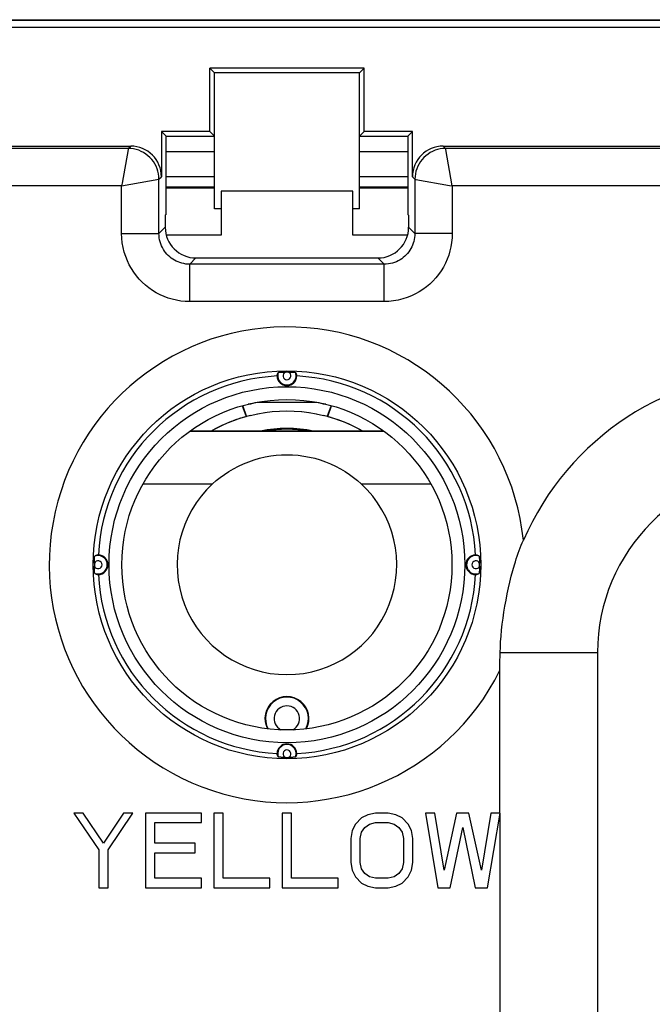
# Model space of a CAD drawing. Units: millimetres. Extents: x -33.7 to 33.7, y -24.5 to 24.5.
# Drawn here: x -6.1 to 8.3, y 0 to 22.4 of the extents above; entities that cross this region are included whole.
import ezdxf

# ---------------------------------------------------------------- set-up
doc = ezdxf.new("R2010")
doc.units = ezdxf.units.MM
doc.header["$LTSCALE"] = 16.335
doc.layers.get('0').update_dxf_attribs({"linetype": 'CONTINUOUS'})
for name, color, linetype in [('DRAFT', 7, 'CONTINUOUS'), ('IMPORT_IGES', 7, 'CONTINUOUS'), ('RACCORDO', 7, 'CONTINUOUS'), ('SMUSSO', 7, 'CONTINUOUS')]:
    doc.layers.add(name, color=color, linetype=linetype)

msp = doc.modelspace()

# ---------------------------------------------------------------- linework, layer by layer
at = {"color": 7, "linetype": 'CONTINUOUS'}
for p, q in [((-16, 22.4), (16, 22.4)), ((-2.75, 17.967), (-2.75, 19.75)), ((2.75, 19.75), (2.75, 17.967)), ((-2.75, 18.829), (-1.65, 18.829)), ((1.65, 18.829), (2.75, 18.829)), ((-2.75, 17.967), (-2.771, 17.956)), ((-2.771, 17.956), (-2.771, 17.679)), ((2.75, 17.967), (2.771, 17.956)), ((2.771, 17.956), (2.771, 17.679)), ((-0.672, 13.435), (-0.498, 13.464)), ((-0.505, 13.463), (-0.333, 13.484)), ((-0.338, 13.484), (-0.167, 13.496)), ((-0.169, 13.496), (0, 13.5)), ((0, 13.5), (0.168, 13.496)), ((0.167, 13.496), (0.337, 13.484)), ((0.333, 13.484), (0.504, 13.463)), ((0.498, 13.464), (0.671, 13.435)), ((-1.309, 13.246), (-1.16, 13.302)), ((-1.16, 13.302), (-0.986, 13.358)), ((-0.999, 13.354), (-0.825, 13.401)), ((-0.836, 13.399), (-0.662, 13.437)), ((0.662, 13.437), (0.836, 13.399)), ((0.825, 13.401), (0.999, 13.355)), ((2.207, 13.041), (-2.207, 13.041)), ((7.07, 8), (7.07, -8)), ((4.85, 7.665), (4.851, 7.799)), ((4.85, 4.35), (4.85, 7.665)), ((-4.852, 4.35), (-4.285, 3.518)), ((-4.64, 4.35), (-4.852, 4.35)), ((-4.179, 3.663), (-4.64, 4.35)), ((-3.719, 4.35), (-4.179, 3.663)), ((-4.073, 3.518), (-3.506, 4.35)), ((-3.506, 4.35), (-3.719, 4.35)), ((-3.223, 4.35), (-3.223, 2.65)), ((-1.948, 4.35), (-3.223, 4.35)), ((-1.948, 4.133), (-1.948, 4.35)), ((-1.665, 4.35), (-1.665, 2.65)), ((-1.452, 4.35), (-1.665, 4.35)), ((-1.452, 2.867), (-1.452, 4.35)), ((-0.106, 4.35), (-0.106, 2.65)), ((0.106, 4.35), (-0.106, 4.35)), ((0.106, 2.867), (0.106, 4.35)), ((1.842, 4.314), (1.7, 4.241)), ((2.019, 4.35), (1.842, 4.314)), ((2.302, 4.35), (2.019, 4.35)), ((2.479, 4.314), (2.302, 4.35)), ((2.621, 4.241), (2.479, 4.314)), ((3.365, 4.35), (3.152, 4.35)), ((3.152, 4.35), (3.435, 2.65)), ((3.577, 3.048), (3.365, 4.35)), ((3.86, 4.35), (3.577, 3.048)), ((4.144, 4.35), (3.86, 4.35)), ((4.427, 3.048), (4.144, 4.35)), ((4.64, 4.35), (4.427, 3.048)), ((4.569, 2.65), (4.852, 4.35)), ((4.852, 4.35), (4.64, 4.35)), ((4.85, 4.337), (4.85, -7.598)), ((-3.01, 3.663), (-3.01, 4.133)), ((-3.01, 4.133), (-1.948, 4.133)), ((1.558, 4.097), (1.488, 3.952)), ((1.7, 4.241), (1.558, 4.097)), ((1.771, 4.024), (1.877, 4.097)), ((1.877, 4.097), (2.019, 4.133)), ((2.019, 4.133), (2.302, 4.133)), ((2.302, 4.133), (2.444, 4.097)), ((2.444, 4.097), (2.55, 4.024)), ((2.762, 4.097), (2.621, 4.241)), ((2.833, 3.952), (2.762, 4.097)), ((1.488, 3.952), (1.452, 3.771)), ((1.665, 3.771), (1.7, 3.916)), ((1.7, 3.916), (1.771, 4.024)), ((2.55, 4.024), (2.621, 3.916)), ((2.621, 3.916), (2.656, 3.771)), ((2.869, 3.771), (2.833, 3.952)), ((3.719, 2.65), (4.002, 4.024)), ((4.002, 4.024), (4.285, 2.65)), ((-2.09, 3.663), (-3.01, 3.663)), ((-2.09, 3.446), (-2.09, 3.663)), ((1.452, 3.771), (1.452, 3.229)), ((1.665, 3.229), (1.665, 3.771)), ((2.656, 3.771), (2.656, 3.229)), ((2.869, 3.229), (2.869, 3.771)), ((-4.285, 3.518), (-4.285, 2.65)), ((-4.073, 2.65), (-4.073, 3.518)), ((-3.01, 2.867), (-3.01, 3.446)), ((-3.01, 3.446), (-2.09, 3.446)), ((1.452, 3.229), (1.488, 3.048)), ((1.7, 3.084), (1.665, 3.229)), ((2.656, 3.229), (2.621, 3.084)), ((2.833, 3.048), (2.869, 3.229)), ((1.488, 3.048), (1.558, 2.903)), ((1.771, 2.976), (1.7, 3.084)), ((1.877, 2.903), (1.771, 2.976)), ((2.55, 2.976), (2.444, 2.903)), ((2.621, 3.084), (2.55, 2.976)), ((2.762, 2.903), (2.833, 3.048)), ((-1.948, 2.867), (-3.01, 2.867)), ((-1.948, 2.65), (-1.948, 2.867)), ((-0.39, 2.867), (-1.452, 2.867)), ((-0.39, 2.65), (-0.39, 2.867)), ((1.169, 2.867), (0.106, 2.867)), ((1.169, 2.65), (1.169, 2.867)), ((1.558, 2.903), (1.7, 2.759)), ((1.7, 2.759), (1.842, 2.686)), ((2.019, 2.867), (1.877, 2.903)), ((2.302, 2.867), (2.019, 2.867)), ((2.444, 2.903), (2.302, 2.867)), ((2.479, 2.686), (2.621, 2.759)), ((2.621, 2.759), (2.762, 2.903)), ((-4.285, 2.65), (-4.073, 2.65)), ((-3.223, 2.65), (-1.948, 2.65)), ((-1.665, 2.65), (-0.39, 2.65)), ((-0.106, 2.65), (1.169, 2.65)), ((1.842, 2.686), (2.019, 2.65)), ((2.019, 2.65), (2.302, 2.65)), ((2.302, 2.65), (2.479, 2.686)), ((3.435, 2.65), (3.719, 2.65)), ((4.285, 2.65), (4.569, 2.65))]:
    msp.add_line(p, q, dxfattribs=at)
at = {"color": 250, "linetype": 'CONTINUOUS'}
for p, q in [((-3.613, 19.47), (-3.558, 19.525)), ((3.558, 19.525), (3.613, 19.47)), ((-3.613, 19.47), (-32.316, 19.47)), ((-3.617, 19.446), (-3.752, 18.683)), ((-3.614, 19.467), (-3.617, 19.446)), ((-3.613, 19.47), (-3.614, 19.467)), ((-1.65, 19.394), (-2.75, 19.394)), ((2.75, 19.394), (1.65, 19.394)), ((3.614, 19.467), (3.613, 19.47)), ((32.316, 19.47), (3.613, 19.47)), ((3.618, 19.446), (3.614, 19.467)), ((3.763, 18.62), (3.618, 19.446)), ((-2.913, 18.77), (-2.858, 18.826)), ((2.858, 18.826), (2.913, 18.77)), ((-3.763, 18.62), (-32.316, 18.62)), ((-3.763, 18.62), (-2.917, 18.77)), ((-3.752, 18.683), (-3.763, 18.62)), ((-3.763, 17.536), (-3.763, 18.62)), ((-2.917, 18.77), (-2.913, 18.77)), ((-2.913, 17.536), (-2.913, 18.77)), ((2.913, 18.77), (2.913, 17.536)), ((2.913, 18.77), (2.917, 18.77)), ((2.917, 18.77), (2.937, 18.766)), ((2.937, 18.766), (3.701, 18.631)), ((3.701, 18.631), (3.763, 18.62)), ((3.763, 18.62), (3.763, 17.536)), ((32.316, 18.62), (3.763, 18.62)), ((-3.763, 17.536), (-2.913, 17.536)), ((-2.913, 17.536), (-2.771, 17.679)), ((2.913, 17.536), (2.771, 17.679)), ((3.763, 17.536), (2.913, 17.536)), ((-2.214, 16.837), (-2.071, 16.979)), ((-2.214, 15.987), (-2.214, 16.837)), ((2.214, 16.837), (-2.214, 16.837)), ((2.214, 16.837), (2.071, 16.979)), ((2.214, 15.987), (2.214, 16.837)), ((2.214, 15.987), (-2.214, 15.987)), ((-2.209, 13.04), (2.209, 13.04)), ((-3.276, 11.84), (-1.692, 11.84)), ((1.692, 11.84), (3.276, 11.84)), ((4.855, 8), (7.07, 8))]:
    msp.add_line(p, q, dxfattribs=at)
for points in [[(-2.913, 18.77), (-2.916, 18.831), (-2.924, 18.892), (-2.937, 18.951), (-2.956, 19.01), (-2.979, 19.066), (-3.007, 19.12), (-3.04, 19.172), (-3.077, 19.22), (-3.119, 19.265), (-3.164, 19.306), (-3.212, 19.344), (-3.263, 19.376), (-3.318, 19.405), (-3.374, 19.428), (-3.432, 19.446), (-3.492, 19.46), (-3.552, 19.468), (-3.613, 19.47)], [(3.613, 19.47), (3.552, 19.468), (3.492, 19.46), (3.432, 19.446), (3.374, 19.428), (3.318, 19.405), (3.264, 19.376), (3.212, 19.344), (3.164, 19.306), (3.119, 19.265), (3.077, 19.22), (3.04, 19.172), (3.007, 19.12), (2.979, 19.066), (2.956, 19.01), (2.937, 18.951), (2.924, 18.892), (2.916, 18.831), (2.913, 18.77)], [(-2.214, 15.987), (-2.316, 15.99), (-2.417, 16), (-2.515, 16.016), (-2.612, 16.039), (-2.707, 16.067), (-2.799, 16.102), (-2.89, 16.142), (-2.978, 16.188), (-3.063, 16.24), (-3.144, 16.297), (-3.222, 16.36), (-3.295, 16.427), (-3.364, 16.498), (-3.428, 16.574), (-3.487, 16.653), (-3.541, 16.737), (-3.59, 16.824), (-3.633, 16.915), (-3.671, 17.011), (-3.704, 17.112), (-3.73, 17.215), (-3.748, 17.32), (-3.759, 17.427), (-3.763, 17.536)], [(-2.214, 16.837), (-2.26, 16.838), (-2.305, 16.842), (-2.35, 16.85), (-2.394, 16.86), (-2.436, 16.873), (-2.478, 16.888), (-2.519, 16.907), (-2.559, 16.928), (-2.597, 16.951), (-2.634, 16.977), (-2.669, 17.005), (-2.702, 17.035), (-2.733, 17.067), (-2.762, 17.101), (-2.789, 17.137), (-2.813, 17.175), (-2.835, 17.214), (-2.855, 17.256), (-2.872, 17.299), (-2.887, 17.345), (-2.898, 17.391), (-2.907, 17.439), (-2.912, 17.487), (-2.913, 17.536)], [(2.913, 17.536), (2.912, 17.49), (2.908, 17.445), (2.9, 17.4), (2.89, 17.356), (2.877, 17.314), (2.862, 17.272), (2.843, 17.231), (2.822, 17.191), (2.799, 17.153), (2.773, 17.116), (2.745, 17.081), (2.715, 17.048), (2.683, 17.017), (2.649, 16.988), (2.613, 16.961), (2.575, 16.937), (2.536, 16.915), (2.494, 16.895), (2.451, 16.878), (2.405, 16.863), (2.359, 16.852), (2.311, 16.843), (2.263, 16.838), (2.214, 16.837)], [(3.763, 17.536), (3.76, 17.434), (3.75, 17.333), (3.734, 17.235), (3.711, 17.138), (3.683, 17.043), (3.648, 16.951), (3.608, 16.86), (3.562, 16.772), (3.51, 16.687), (3.453, 16.606), (3.39, 16.528), (3.323, 16.455), (3.252, 16.386), (3.176, 16.322), (3.097, 16.263), (3.013, 16.209), (2.926, 16.16), (2.835, 16.117), (2.739, 16.079), (2.638, 16.046), (2.535, 16.02), (2.43, 16.002), (2.323, 15.991), (2.214, 15.987)]]:
    msp.add_lwpolyline(points, dxfattribs=at)
at = {"color": 7, "linetype": 'CONTINUOUS'}
for points in [[(-0.225, 14.294), (-0.223, 14.303), (-0.221, 14.313), (-0.219, 14.322), (-0.216, 14.331), (-0.213, 14.34)], [(-0.213, 14.34), (-0.209, 14.349), (-0.205, 14.358), (-0.201, 14.367), (-0.196, 14.376)], [(-0.196, 14.376), (-0.194, 14.377), (-0.191, 14.377), (-0.187, 14.378), (-0.18, 14.378), (-0.172, 14.379), (-0.163, 14.38), (-0.152, 14.38), (-0.139, 14.381), (-0.126, 14.382), (-0.112, 14.382), (-0.097, 14.383), (-0.081, 14.383), (-0.065, 14.383), (-0.049, 14.384), (-0.033, 14.384)], [(0.033, 14.384), (0.049, 14.384), (0.065, 14.383), (0.081, 14.383), (0.097, 14.383), (0.112, 14.382), (0.126, 14.382), (0.139, 14.381), (0.152, 14.38), (0.163, 14.38), (0.172, 14.379), (0.18, 14.378), (0.187, 14.378), (0.191, 14.377), (0.194, 14.377), (0.196, 14.376)], [(0.196, 14.376), (0.201, 14.367), (0.205, 14.358), (0.209, 14.349), (0.213, 14.34), (0.216, 14.331), (0.219, 14.322), (0.221, 14.313), (0.223, 14.303), (0.225, 14.294)], [(-1.732, 13.041), (-1.604, 13.111), (-1.454, 13.184), (-1.301, 13.249), (-1.145, 13.308)], [(-1.264, 13.263), (-1.208, 13.285), (-1.05, 13.339), (-0.929, 13.374)], [(0.929, 13.374), (1.082, 13.329), (1.239, 13.273), (1.393, 13.211), (1.544, 13.141), (1.692, 13.064), (1.731, 13.041)], [(0.986, 13.358), (1.159, 13.302), (1.317, 13.243), (1.472, 13.175), (1.623, 13.101), (1.731, 13.041)], [(1.145, 13.308), (1.301, 13.249), (1.454, 13.184), (1.604, 13.111), (1.732, 13.041)], [(-1.731, 13.041), (-1.624, 13.1), (-1.473, 13.175), (-1.382, 13.215)], [(-0.597, 13.041), (-0.538, 13.053), (-0.385, 13.076), (-0.232, 13.091), (-0.077, 13.099), (0.077, 13.099), (0.232, 13.091), (0.385, 13.076), (0.538, 13.053), (0.597, 13.041)], [(-1.692, 11.84), (-1.608, 11.915), (-1.519, 11.986), (-1.424, 12.055), (-1.323, 12.122), (-1.217, 12.185), (-1.106, 12.244), (-0.991, 12.297), (-0.871, 12.345), (-0.749, 12.388), (-0.623, 12.423), (-0.494, 12.453), (-0.367, 12.476), (-0.243, 12.492), (-0.121, 12.501), (0, 12.503)], [(0, 12.503), (0.13, 12.5), (0.258, 12.49), (0.385, 12.473), (0.511, 12.45), (0.635, 12.421), (0.757, 12.385), (0.877, 12.343), (0.995, 12.295), (1.109, 12.242), (1.218, 12.184), (1.324, 12.121), (1.425, 12.055), (1.519, 11.986), (1.609, 11.914), (1.692, 11.84)], [(5.181, 10), (5.202, 10.068), (5.223, 10.134), (5.245, 10.199), (5.267, 10.262), (5.289, 10.324), (5.312, 10.385), (5.336, 10.444), (5.359, 10.501), (5.383, 10.558)], [(-4.384, 10.033), (-4.384, 10.049), (-4.383, 10.065), (-4.383, 10.081), (-4.383, 10.097), (-4.382, 10.112), (-4.382, 10.126), (-4.381, 10.139), (-4.38, 10.152), (-4.38, 10.163), (-4.379, 10.172), (-4.378, 10.18), (-4.378, 10.187), (-4.377, 10.191), (-4.377, 10.194), (-4.376, 10.196)], [(-4.294, 10.225), (-4.303, 10.223), (-4.313, 10.221), (-4.322, 10.219), (-4.331, 10.216), (-4.34, 10.213), (-4.349, 10.209), (-4.358, 10.205), (-4.367, 10.201), (-4.376, 10.196)], [(4.34, 10.213), (4.331, 10.216), (4.322, 10.219), (4.313, 10.221), (4.303, 10.223), (4.294, 10.225)], [(4.376, 10.196), (4.367, 10.201), (4.358, 10.205), (4.349, 10.209), (4.34, 10.213)], [(4.376, 10.196), (4.377, 10.194), (4.377, 10.191), (4.378, 10.187), (4.378, 10.18), (4.379, 10.172), (4.38, 10.163), (4.38, 10.152), (4.381, 10.139), (4.382, 10.126), (4.382, 10.112), (4.383, 10.097), (4.383, 10.081), (4.383, 10.065), (4.384, 10.049), (4.384, 10.033)], [(-4.376, 9.804), (-4.377, 9.806), (-4.377, 9.809), (-4.378, 9.813), (-4.378, 9.82), (-4.379, 9.828), (-4.38, 9.837), (-4.38, 9.848), (-4.381, 9.861), (-4.382, 9.874), (-4.382, 9.888), (-4.383, 9.903), (-4.383, 9.919), (-4.383, 9.935), (-4.384, 9.951), (-4.384, 9.967)], [(4.384, 9.967), (4.384, 9.951), (4.383, 9.935), (4.383, 9.919), (4.383, 9.903), (4.382, 9.888), (4.382, 9.874), (4.381, 9.861), (4.38, 9.848), (4.38, 9.837), (4.379, 9.828), (4.378, 9.82), (4.378, 9.813), (4.377, 9.809), (4.377, 9.806), (4.376, 9.804)], [(4.855, 8), (4.859, 8.123), (4.866, 8.25), (4.875, 8.379), (4.888, 8.512), (4.903, 8.647), (4.92, 8.784), (4.941, 8.921), (4.963, 9.06), (4.988, 9.198), (5.015, 9.336), (5.044, 9.472), (5.075, 9.607), (5.108, 9.74), (5.144, 9.871), (5.181, 10)], [(-4.376, 9.804), (-4.367, 9.799), (-4.358, 9.795), (-4.349, 9.791), (-4.34, 9.787)], [(-4.34, 9.787), (-4.331, 9.784), (-4.322, 9.781), (-4.313, 9.779), (-4.303, 9.777), (-4.294, 9.775)], [(4.294, 9.775), (4.303, 9.777), (4.313, 9.779), (4.322, 9.781), (4.331, 9.784), (4.34, 9.787), (4.349, 9.791), (4.358, 9.795), (4.367, 9.799), (4.376, 9.804)], [(4.851, 7.799), (4.853, 7.933), (4.855, 8)], [(-0.196, 5.624), (-0.201, 5.633), (-0.205, 5.642), (-0.209, 5.651), (-0.213, 5.66), (-0.216, 5.669), (-0.219, 5.678), (-0.221, 5.687), (-0.223, 5.697), (-0.225, 5.706)], [(-0.033, 5.616), (-0.049, 5.616), (-0.065, 5.617), (-0.081, 5.617), (-0.097, 5.617), (-0.112, 5.618), (-0.126, 5.618), (-0.139, 5.619), (-0.152, 5.62), (-0.163, 5.62), (-0.172, 5.621), (-0.18, 5.622), (-0.187, 5.622), (-0.191, 5.623), (-0.194, 5.623), (-0.196, 5.624)], [(0.196, 5.624), (0.194, 5.623), (0.191, 5.623), (0.187, 5.622), (0.18, 5.622), (0.172, 5.621), (0.163, 5.62), (0.152, 5.62), (0.139, 5.619), (0.126, 5.618), (0.112, 5.618), (0.097, 5.617), (0.081, 5.617), (0.065, 5.617), (0.049, 5.616), (0.033, 5.616)], [(0.213, 5.66), (0.209, 5.651), (0.205, 5.642), (0.201, 5.633), (0.196, 5.624)], [(0.225, 5.706), (0.223, 5.697), (0.221, 5.687), (0.219, 5.678), (0.216, 5.669), (0.213, 5.66)]]:
    msp.add_lwpolyline(points, dxfattribs=at)
at = {"color": 250, "linetype": 'CONTINUOUS'}
msp.add_circle((0, 10), 4.413, dxfattribs=at)
at = {"color": 7, "linetype": 'CONTINUOUS'}
for radius in [4.05, 3.758]:
    msp.add_circle((0, 10), radius, dxfattribs=at)
at = {"color": 250, "linetype": 'CONTINUOUS'}
for centre, radius, start, end in [((0, 10), 5.412, 5.9143, 333.6545), ((0, 14.3), 0.0899, 111.4789, 68.5211), ((-4.3, 10), 0.0899, 201.4789, 158.5211), ((4.3, 10), 0.0899, 21.4789, 338.5211), ((0, 6.5), 0.489, 331.4611, 208.5389), ((0, 6.5), 0.289, 298.3342, 241.6657), ((0, 5.7), 0.0899, 291.4789, 248.5211)]:
    msp.add_arc(centre, radius, start, end, dxfattribs=at)
at = {"color": 7, "linetype": 'CONTINUOUS'}
for centre, radius, start, end in [((0, 14.3), 0.21, 158.747, 21.253), ((0, 10), 4.384, 89.5697, 90.4303), ((11.25, 8), 6.4, 23.5559, 156.4446), ((0, 10), 4.3, 92.9984, 177.0016), ((0, 14.3), 0.225, 181.4992, 358.5008), ((0, 10), 4.3, 2.9984, 87.0016), ((11.25, 8), 4.18, 0, 180), ((0, 10), 2.5, 132.6001, 47.3999), ((-4.3, 10), 0.21, 248.747, 111.253), ((-4.3, 10), 0.225, 271.4992, 88.5008), ((4.3, 10), 0.225, 91.4992, 268.5008), ((4.3, 10), 0.21, 68.747, 291.253), ((0, 10), 4.384, 179.5697, 180.4303), ((0, 10), 4.384, 359.5697, 0.4303), ((0, 10), 4.3, 182.9984, 267.0016), ((0, 10), 4.3, 272.9984, 357.0016), ((0, 6.5), 0.5, 332.3319, 207.6681), ((0, 5.7), 0.225, 1.4992, 178.5008), ((0, 5.7), 0.21, 338.747, 201.253), ((0, 10), 4.384, 269.5697, 270.4303)]:
    msp.add_arc(centre, radius, start, end, dxfattribs=at)
at = {"layer": 'DRAFT', "color": 7, "linetype": 'CONTINUOUS'}
for p, q in [((13.825, 22.225), (-13.825, 22.225)), ((-1.758, 19.858), (-1.758, 21.3)), ((-1.65, 21.192), (-1.758, 21.3)), ((1.758, 21.3), (-1.758, 21.3)), ((1.65, 21.192), (1.758, 21.3)), ((1.758, 19.858), (1.758, 21.3)), ((-1.65, 18.1), (-1.65, 21.192)), ((1.65, 21.192), (-1.65, 21.192)), ((1.65, 18.1), (1.65, 21.192)), ((-2.75, 19.75), (-2.858, 19.858)), ((-1.758, 19.858), (-2.858, 19.858)), ((-2.75, 19.75), (-1.65, 19.75)), ((-1.65, 19.75), (-1.758, 19.858)), ((1.65, 19.75), (1.758, 19.858)), ((1.65, 19.75), (2.75, 19.75)), ((2.858, 19.858), (1.758, 19.858)), ((2.75, 19.75), (2.858, 19.858)), ((-1.5, 18.1), (-1.65, 18.1)), ((1.65, 18.1), (1.5, 18.1))]:
    msp.add_line(p, q, dxfattribs=at)
for radius, start, end in [(3.1, 78.8292, 101.1708), (3.082, 80.7799, 99.2201)]:
    msp.add_arc((0, 10), radius, start, end, dxfattribs=at)
at = {"layer": 'IMPORT_IGES', "color": 7, "linetype": 'CONTINUOUS'}
for p, q in [((-1.5, 18.5), (-1.5, 17.5)), ((1.5, 18.5), (-1.5, 18.5)), ((1.5, 17.5), (1.5, 18.5)), ((-1.5, 17.5), (-2.748, 17.5)), ((2.748, 17.5), (1.5, 17.5)), ((-0.659, 13.7), (0.659, 13.7))]:
    msp.add_line(p, q, dxfattribs=at)
at = {"layer": 'RACCORDO', "color": 7, "linetype": 'CONTINUOUS'}
for p, q in [((-2.858, 19.858), (-2.858, 18.826)), ((2.858, 18.826), (2.858, 19.858)), ((-14.925, 19.525), (-3.558, 19.525)), ((3.558, 19.525), (14.925, 19.525)), ((-2.75, 18.6), (-1.65, 18.6)), ((1.65, 18.6), (2.75, 18.6)), ((-2.75, 18.574), (-1.65, 18.574)), ((1.65, 18.574), (2.75, 18.574)), ((-2.071, 16.979), (2.071, 16.979)), ((-1.018, 13.617), (-0.929, 13.373)), ((-0.917, 13.377), (-1.006, 13.62)), ((1.006, 13.62), (0.917, 13.377)), ((0.929, 13.373), (1.018, 13.617))]:
    msp.add_line(p, q, dxfattribs=at)
at = {"layer": 'RACCORDO', "color": 250, "linetype": 'CONTINUOUS'}
for p, q in [((-0.833, 13.656), (-0.833, 13.66)), ((0.833, 13.66), (0.833, 13.656))]:
    msp.add_line(p, q, dxfattribs=at)
at = {"layer": 'RACCORDO', "color": 7, "linetype": 'CONTINUOUS'}
for points in [[(-0.833, 13.656), (-0.857, 13.652), (-0.881, 13.651), (-0.886, 13.652)], [(0.886, 13.652), (0.881, 13.651), (0.857, 13.652), (0.833, 13.656)]]:
    msp.add_lwpolyline(points, dxfattribs=at)
for start, end in [(99.2871, 102.8342), (77.1658, 80.7129)]:
    msp.add_arc((0, 10), 3.75, start, end, dxfattribs=at)
at = {"layer": 'RACCORDO', "color": 250, "linetype": 'CONTINUOUS'}
for start, end in [(99.6673, 102.8138), (77.1862, 80.3327)]:
    msp.add_arc((0, 10), 3.754, start, end, dxfattribs=at)
at = {"layer": 'RACCORDO', "color": 7, "linetype": 'CONTINUOUS'}
for centre, major_axis, start_param, end_param in [((-3.558, 18.825), (0.495, 0.495), -0.785246, 0.785246), ((3.558, 18.825), (-0.495, 0.495), -0.785246, 0.785246), ((-2.071, 17.679), (-0.495, -0.495), 5.497939, 7.068431), ((2.071, 17.679), (0.495, -0.495), 5.497939, 7.068431)]:
    msp.add_ellipse(centre, major_axis=major_axis, ratio=0.999695, start_param=start_param, end_param=end_param, dxfattribs=at)
at = {"layer": 'SMUSSO', "color": 7, "linetype": 'CONTINUOUS'}
msp.add_line((-13.988, 22.388), (13.988, 22.388), dxfattribs=at)

doc.saveas('drawing.dxf')
